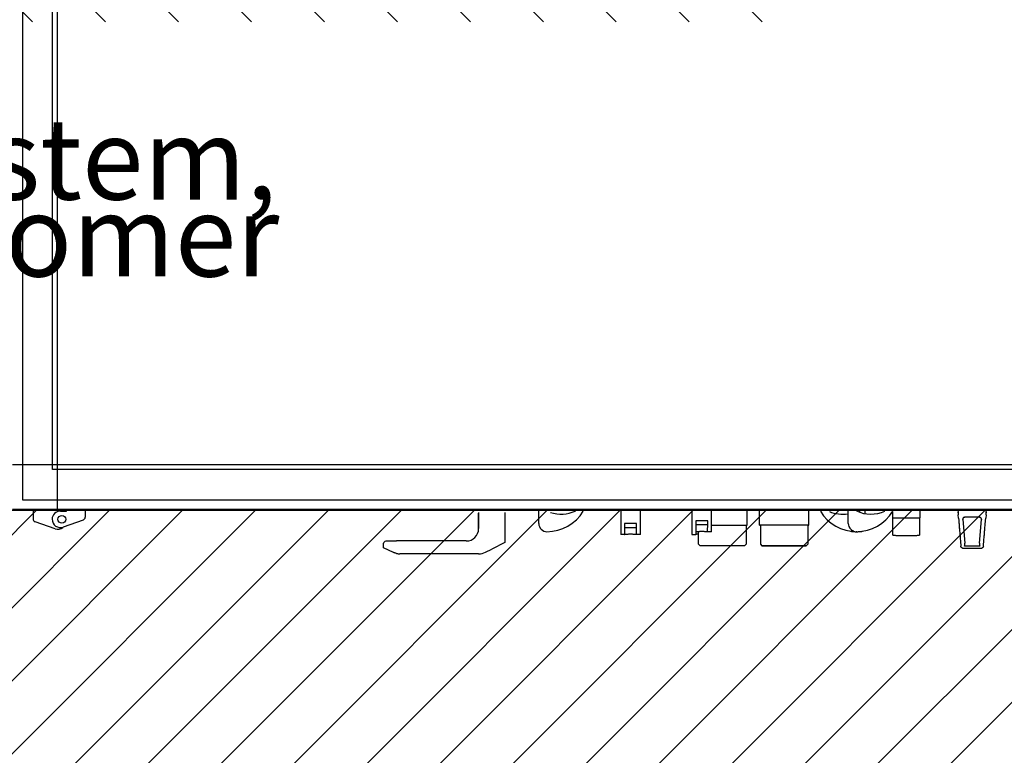
# Model space of a CAD drawing. Units: centimetres. Extents: x -2855 to -1254, y -1264 to -211.
# Drawn here: x -2431 to -2336, y -807 to -736 of the extents above; entities that cross this region are included whole.
import ezdxf

# ---------------------------------------------------------------- set-up
doc = ezdxf.new("R2010")
doc.units = ezdxf.units.CM
doc.linetypes.add('DOT_CENTER', pattern=[14, 12, -1, 0, -1])
doc.layers.add('1', color=7, linetype='Continuous')
doc.styles.add('CONVERTER_19', font='txt.shx', dxfattribs={"width": 0.9})

msp = doc.modelspace()

# ---------------------------------------------------------------- hatches: boundary and pattern name
at = {"layer": '1', "linetype": 'Continuous'}
h = msp.add_hatch(dxfattribs=at)
h.set_pattern_fill('CUSTOM38', color=6, scale=5, angle=45, pattern_type=2)
h.set_pattern_definition([(45, (68.8026, 67.273), (-7.071068, 6e-16), [])])
h.paths.add_polyline_path([(-2151.583, -783.549), (-2295.104, -783.549), (-2442.383, -783.549), (-2442.383, -913.549), (-2290.104, -913.549), (-2151.583, -913.549)])
h.paths.add_polyline_path([(-2248.551, -849.287), (-2152.87, -849.287), (-2152.87, -837.475), (-2248.551, -837.475)], flags=16)
h.paths.add_polyline_path([(-2248.551, -849.287), (-2152.87, -849.287), (-2152.87, -837.475), (-2248.551, -837.475)], flags=16)
h.paths.add_polyline_path([(-2248.551, -849.287), (-2152.87, -849.287), (-2152.87, -837.475), (-2248.551, -837.475)], flags=16)
h.paths.add_polyline_path([(-2248.551, -849.287), (-2152.87, -849.287), (-2152.87, -837.475), (-2248.551, -837.475)], flags=16)
h.paths.add_polyline_path([(-2248.551, -849.287), (-2152.87, -849.287), (-2152.87, -837.475), (-2248.551, -837.475)], flags=16)
h.paths.add_polyline_path([(-2248.551, -849.287), (-2152.87, -849.287), (-2152.87, -837.475), (-2248.551, -837.475)], flags=16)
h.paths.add_polyline_path([(-2248.551, -849.287), (-2152.87, -849.287), (-2152.87, -837.475), (-2248.551, -837.475)], flags=16)
h.paths.add_polyline_path([(-2248.551, -849.287), (-2152.87, -849.287), (-2152.87, -837.475), (-2248.551, -837.475)], flags=16)
h.paths.add_polyline_path([(-2248.551, -849.287), (-2152.87, -849.287), (-2152.87, -837.475), (-2248.551, -837.475)], flags=16)
h.paths.add_polyline_path([(-2248.551, -849.287), (-2152.87, -849.287), (-2152.87, -837.475), (-2248.551, -837.475)], flags=16)
h.paths.add_polyline_path([(-2248.551, -849.287), (-2152.87, -849.287), (-2152.87, -837.475), (-2248.551, -837.475)], flags=16)
h.paths.add_polyline_path([(-2248.551, -849.287), (-2152.87, -849.287), (-2152.87, -837.475), (-2248.551, -837.475)], flags=16)
h.paths.add_polyline_path([(-2248.551, -849.287), (-2152.87, -849.287), (-2152.87, -837.475), (-2248.551, -837.475)], flags=16)
h.paths.add_polyline_path([(-2248.551, -849.287), (-2152.87, -849.287), (-2152.87, -837.475), (-2248.551, -837.475)], flags=16)
h.paths.add_polyline_path([(-2248.551, -849.287), (-2152.87, -849.287), (-2152.87, -837.475), (-2248.551, -837.475)], flags=16)
h.paths.add_polyline_path([(-2248.551, -849.287), (-2152.87, -849.287), (-2152.87, -837.475), (-2248.551, -837.475)], flags=16)
h.paths.add_polyline_path([(-2248.551, -849.287), (-2152.87, -849.287), (-2152.87, -837.475), (-2248.551, -837.475)], flags=16)
h.paths.add_polyline_path([(-2248.551, -849.287), (-2152.87, -849.287), (-2152.87, -837.475), (-2248.551, -837.475)], flags=16)
h.paths.add_polyline_path([(-2248.551, -849.287), (-2152.87, -849.287), (-2152.87, -837.475), (-2248.551, -837.475)], flags=16)
h.paths.add_polyline_path([(-2248.551, -849.287), (-2152.87, -849.287), (-2152.87, -837.475), (-2248.551, -837.475)], flags=16)
h.paths.add_polyline_path([(-2248.551, -849.287), (-2152.87, -849.287), (-2152.87, -837.475), (-2248.551, -837.475)], flags=16)
h.paths.add_polyline_path([(-2248.551, -849.287), (-2152.87, -849.287), (-2152.87, -837.475), (-2248.551, -837.475)], flags=16)
h.paths.add_polyline_path([(-2248.551, -849.287), (-2152.87, -849.287), (-2152.87, -837.475), (-2248.551, -837.475)], flags=16)
h.paths.add_polyline_path([(-2248.551, -849.287), (-2152.87, -849.287), (-2152.87, -837.475), (-2248.551, -837.475)], flags=16)
h.paths.add_polyline_path([(-2248.551, -849.287), (-2152.87, -849.287), (-2152.87, -837.475), (-2248.551, -837.475)], flags=16)
h.paths.add_polyline_path([(-2248.551, -849.287), (-2152.87, -849.287), (-2152.87, -837.475), (-2248.551, -837.475)], flags=16)
h.paths.add_polyline_path([(-2248.551, -849.287), (-2152.87, -849.287), (-2152.87, -837.475), (-2248.551, -837.475)], flags=16)
h.paths.add_polyline_path([(-2248.551, -849.287), (-2152.87, -849.287), (-2152.87, -837.475), (-2248.551, -837.475)], flags=16)
h.paths.add_polyline_path([(-2248.551, -849.287), (-2152.87, -849.287), (-2152.87, -837.475), (-2248.551, -837.475)], flags=16)
h.paths.add_polyline_path([(-2248.551, -849.287), (-2152.87, -849.287), (-2152.87, -837.475), (-2248.551, -837.475)], flags=16)
h.paths.add_polyline_path([(-2248.551, -849.287), (-2152.87, -849.287), (-2152.87, -837.475), (-2248.551, -837.475)], flags=16)
h.paths.add_polyline_path([(-2248.551, -849.287), (-2152.87, -849.287), (-2152.87, -837.475), (-2248.551, -837.475)], flags=16)
h.paths.add_polyline_path([(-2248.551, -849.287), (-2152.87, -849.287), (-2152.87, -837.475), (-2248.551, -837.475)], flags=16)
h.paths.add_polyline_path([(-2248.551, -849.287), (-2152.87, -849.287), (-2152.87, -837.475), (-2248.551, -837.475)], flags=16)
h.paths.add_polyline_path([(-2248.551, -849.287), (-2152.87, -849.287), (-2152.87, -837.475), (-2248.551, -837.475)], flags=16)
h.paths.add_polyline_path([(-2250.051, -832.087), (-2133.107, -832.087), (-2133.107, -820.275), (-2250.051, -820.275)], flags=16)
h.paths.add_polyline_path([(-2250.051, -832.087), (-2133.107, -832.087), (-2133.107, -820.275), (-2250.051, -820.275)], flags=16)
h.paths.add_polyline_path([(-2250.051, -832.087), (-2133.107, -832.087), (-2133.107, -820.275), (-2250.051, -820.275)], flags=16)
h.paths.add_polyline_path([(-2250.051, -832.087), (-2133.107, -832.087), (-2133.107, -820.275), (-2250.051, -820.275)], flags=16)
h.paths.add_polyline_path([(-2250.051, -832.087), (-2133.107, -832.087), (-2133.107, -820.275), (-2250.051, -820.275)], flags=16)
h.paths.add_polyline_path([(-2250.051, -832.087), (-2133.107, -832.087), (-2133.107, -820.275), (-2250.051, -820.275)], flags=16)
h.paths.add_polyline_path([(-2250.051, -832.087), (-2133.107, -832.087), (-2133.107, -820.275), (-2250.051, -820.275)], flags=16)
h.paths.add_polyline_path([(-2250.051, -832.087), (-2133.107, -832.087), (-2133.107, -820.275), (-2250.051, -820.275)], flags=16)
h.paths.add_polyline_path([(-2250.051, -832.087), (-2133.107, -832.087), (-2133.107, -820.275), (-2250.051, -820.275)], flags=16)
h.paths.add_polyline_path([(-2250.051, -832.087), (-2133.107, -832.087), (-2133.107, -820.275), (-2250.051, -820.275)], flags=16)
h.paths.add_polyline_path([(-2250.051, -832.087), (-2133.107, -832.087), (-2133.107, -820.275), (-2250.051, -820.275)], flags=16)
h.paths.add_polyline_path([(-2250.051, -832.087), (-2133.107, -832.087), (-2133.107, -820.275), (-2250.051, -820.275)], flags=16)
h.paths.add_polyline_path([(-2250.051, -832.087), (-2133.107, -832.087), (-2133.107, -820.275), (-2250.051, -820.275)], flags=16)
h.paths.add_polyline_path([(-2250.051, -832.087), (-2133.107, -832.087), (-2133.107, -820.275), (-2250.051, -820.275)], flags=16)
h.paths.add_polyline_path([(-2250.051, -832.087), (-2133.107, -832.087), (-2133.107, -820.275), (-2250.051, -820.275)], flags=16)
h.paths.add_polyline_path([(-2250.051, -832.087), (-2133.107, -832.087), (-2133.107, -820.275), (-2250.051, -820.275)], flags=16)
h.paths.add_polyline_path([(-2250.051, -832.087), (-2133.107, -832.087), (-2133.107, -820.275), (-2250.051, -820.275)], flags=16)
h.paths.add_polyline_path([(-2250.051, -832.087), (-2133.107, -832.087), (-2133.107, -820.275), (-2250.051, -820.275)], flags=16)
h.paths.add_polyline_path([(-2250.051, -832.087), (-2133.107, -832.087), (-2133.107, -820.275), (-2250.051, -820.275)], flags=16)
h.paths.add_polyline_path([(-2250.051, -832.087), (-2133.107, -832.087), (-2133.107, -820.275), (-2250.051, -820.275)], flags=16)
h.paths.add_polyline_path([(-2250.051, -832.087), (-2133.107, -832.087), (-2133.107, -820.275), (-2250.051, -820.275)], flags=16)
h.paths.add_polyline_path([(-2250.051, -832.087), (-2133.107, -832.087), (-2133.107, -820.275), (-2250.051, -820.275)], flags=16)
h.paths.add_polyline_path([(-2250.051, -832.087), (-2133.107, -832.087), (-2133.107, -820.275), (-2250.051, -820.275)], flags=16)
h.paths.add_polyline_path([(-2250.051, -832.087), (-2133.107, -832.087), (-2133.107, -820.275), (-2250.051, -820.275)], flags=16)
h.paths.add_polyline_path([(-2250.051, -832.087), (-2133.107, -832.087), (-2133.107, -820.275), (-2250.051, -820.275)], flags=16)
h.paths.add_polyline_path([(-2250.051, -832.087), (-2133.107, -832.087), (-2133.107, -820.275), (-2250.051, -820.275)], flags=16)
h.paths.add_polyline_path([(-2250.051, -832.087), (-2133.107, -832.087), (-2133.107, -820.275), (-2250.051, -820.275)], flags=16)
h.paths.add_polyline_path([(-2250.051, -832.087), (-2133.107, -832.087), (-2133.107, -820.275), (-2250.051, -820.275)], flags=16)
h.paths.add_polyline_path([(-2250.051, -832.087), (-2133.107, -832.087), (-2133.107, -820.275), (-2250.051, -820.275)], flags=16)
h.paths.add_polyline_path([(-2250.051, -832.087), (-2133.107, -832.087), (-2133.107, -820.275), (-2250.051, -820.275)], flags=16)
h.paths.add_polyline_path([(-2250.051, -832.087), (-2133.107, -832.087), (-2133.107, -820.275), (-2250.051, -820.275)], flags=16)
h.paths.add_polyline_path([(-2250.051, -832.087), (-2133.107, -832.087), (-2133.107, -820.275), (-2250.051, -820.275)], flags=16)
h.paths.add_polyline_path([(-2288.006, -907.806), (-2288.006, -797.555), (-2316.888, -797.555), (-2316.888, -907.806)], flags=16)
h.paths.add_polyline_path([(-2288.006, -907.806), (-2288.006, -797.555), (-2316.888, -797.555), (-2316.888, -907.806)], flags=16)
h.paths.add_polyline_path([(-2288.006, -907.806), (-2288.006, -797.555), (-2316.888, -797.555), (-2316.888, -907.806)], flags=16)
h.paths.add_polyline_path([(-2288.006, -907.806), (-2288.006, -797.555), (-2316.888, -797.555), (-2316.888, -907.806)], flags=16)
h.paths.add_polyline_path([(-2288.006, -907.806), (-2288.006, -797.555), (-2316.888, -797.555), (-2316.888, -907.806)], flags=16)
h.paths.add_polyline_path([(-2288.006, -907.806), (-2288.006, -797.555), (-2316.888, -797.555), (-2316.888, -907.806)], flags=16)
h.paths.add_polyline_path([(-2288.006, -907.806), (-2288.006, -797.555), (-2316.888, -797.555), (-2316.888, -907.806)], flags=16)
h.paths.add_polyline_path([(-2288.006, -907.806), (-2288.006, -797.555), (-2316.888, -797.555), (-2316.888, -907.806)], flags=16)
h.paths.add_polyline_path([(-2288.006, -907.806), (-2288.006, -797.555), (-2316.888, -797.555), (-2316.888, -907.806)], flags=16)
h.paths.add_polyline_path([(-2288.006, -907.806), (-2288.006, -797.555), (-2316.888, -797.555), (-2316.888, -907.806)], flags=16)
h.paths.add_polyline_path([(-2288.006, -907.806), (-2288.006, -797.555), (-2316.888, -797.555), (-2316.888, -907.806)], flags=16)
h.paths.add_polyline_path([(-2288.006, -907.806), (-2288.006, -797.555), (-2316.888, -797.555), (-2316.888, -907.806)], flags=16)
h.paths.add_polyline_path([(-2288.006, -907.806), (-2288.006, -797.555), (-2316.888, -797.555), (-2316.888, -907.806)], flags=16)
h.paths.add_polyline_path([(-2288.006, -907.806), (-2288.006, -797.555), (-2316.888, -797.555), (-2316.888, -907.806)], flags=16)
h.paths.add_polyline_path([(-2288.006, -907.806), (-2288.006, -797.555), (-2316.888, -797.555), (-2316.888, -907.806)], flags=16)
h.paths.add_polyline_path([(-2288.006, -907.806), (-2288.006, -797.555), (-2316.888, -797.555), (-2316.888, -907.806)], flags=16)
h.paths.add_polyline_path([(-2288.006, -907.806), (-2288.006, -797.555), (-2316.888, -797.555), (-2316.888, -907.806)], flags=16)
h.paths.add_polyline_path([(-2288.006, -907.806), (-2288.006, -797.555), (-2316.888, -797.555), (-2316.888, -907.806)], flags=16)
h.paths.add_polyline_path([(-2288.006, -907.806), (-2288.006, -797.555), (-2316.888, -797.555), (-2316.888, -907.806)], flags=16)
h.paths.add_polyline_path([(-2288.006, -907.806), (-2288.006, -797.555), (-2316.888, -797.555), (-2316.888, -907.806)], flags=16)
h.paths.add_polyline_path([(-2288.006, -907.806), (-2288.006, -797.555), (-2316.888, -797.555), (-2316.888, -907.806)], flags=16)
h.paths.add_polyline_path([(-2288.006, -907.806), (-2288.006, -797.555), (-2316.888, -797.555), (-2316.888, -907.806)], flags=16)
h.paths.add_polyline_path([(-2288.006, -907.806), (-2288.006, -797.555), (-2316.888, -797.555), (-2316.888, -907.806)], flags=16)
h.paths.add_polyline_path([(-2288.006, -907.806), (-2288.006, -797.555), (-2316.888, -797.555), (-2316.888, -907.806)], flags=16)
h.paths.add_polyline_path([(-2288.006, -907.806), (-2288.006, -797.555), (-2316.888, -797.555), (-2316.888, -907.806)], flags=16)
h.paths.add_polyline_path([(-2288.006, -907.806), (-2288.006, -797.555), (-2316.888, -797.555), (-2316.888, -907.806)], flags=16)
h.paths.add_polyline_path([(-2288.006, -907.806), (-2288.006, -797.555), (-2316.888, -797.555), (-2316.888, -907.806)], flags=16)
h.paths.add_polyline_path([(-2288.006, -907.806), (-2288.006, -797.555), (-2316.888, -797.555), (-2316.888, -907.806)], flags=16)
h.paths.add_polyline_path([(-2288.006, -907.806), (-2288.006, -797.555), (-2316.888, -797.555), (-2316.888, -907.806)], flags=16)
h.paths.add_polyline_path([(-2288.006, -907.806), (-2288.006, -797.555), (-2316.888, -797.555), (-2316.888, -907.806)], flags=16)
h.paths.add_polyline_path([(-2288.006, -907.806), (-2288.006, -797.555), (-2316.888, -797.555), (-2316.888, -907.806)], flags=16)
h.paths.add_polyline_path([(-2288.006, -907.806), (-2288.006, -797.555), (-2316.888, -797.555), (-2316.888, -907.806)], flags=16)
h.paths.add_polyline_path([(-2288.006, -907.806), (-2288.006, -797.555), (-2316.888, -797.555), (-2316.888, -907.806)], flags=16)
h.paths.add_polyline_path([(-2288.006, -907.806), (-2288.006, -797.555), (-2316.888, -797.555), (-2316.888, -907.806)], flags=16)
h.paths.add_polyline_path([(-2288.006, -907.806), (-2288.006, -797.555), (-2316.888, -797.555), (-2316.888, -907.806)], flags=16)
h.paths.add_polyline_path([(-2288.006, -907.806), (-2288.006, -797.555), (-2316.888, -797.555), (-2316.888, -907.806)], flags=16)
h.paths.add_polyline_path([(-2288.006, -907.806), (-2288.006, -797.555), (-2316.888, -797.555), (-2316.888, -907.806)], flags=16)
h.paths.add_polyline_path([(-2288.006, -907.806), (-2288.006, -797.555), (-2316.888, -797.555), (-2316.888, -907.806)], flags=16)
h.paths.add_polyline_path([(-2288.006, -907.806), (-2288.006, -797.555), (-2316.888, -797.555), (-2316.888, -907.806)], flags=16)
h.paths.add_polyline_path([(-2288.006, -907.806), (-2288.006, -797.555), (-2316.888, -797.555), (-2316.888, -907.806)], flags=16)
h.paths.add_polyline_path([(-2288.006, -907.806), (-2288.006, -797.555), (-2316.888, -797.555), (-2316.888, -907.806)], flags=16)
h.paths.add_polyline_path([(-2280.5, -1263.521), (-2280.5, -407.77), (-2309.381, -407.77), (-2309.381, -1263.521)], flags=16)
h.paths.add_polyline_path([(-2280.5, -1263.521), (-2280.5, -407.77), (-2309.381, -407.77), (-2309.381, -1263.521)], flags=16)
at = {"layer": '1', "linetype": 'DOT_CENTER'}
h = msp.add_hatch(dxfattribs=at)
h.set_pattern_fill('CUSTOM40', color=6, scale=5, angle=315, pattern_type=2)
h.set_pattern_definition([(315, (68.8026, 67.273), (2e-15, 7.071068), [6.25, -1.25, 1.25, -1.25])])
h.paths.add_polyline_path([(-2442.383, -783.549), (-2582.383, -783.549), (-2582.383, -696.749), (-2442.383, -696.749)])
h.paths.add_polyline_path([(-2560.847, -765.282), (-2337.59, -765.282), (-2337.59, -740.046), (-2560.847, -740.046)], flags=16)
h.paths.add_polyline_path([(-2560.847, -765.282), (-2337.59, -765.282), (-2337.59, -740.046), (-2560.847, -740.046)], flags=16)
h.paths.add_polyline_path([(-2560.847, -765.282), (-2337.59, -765.282), (-2337.59, -740.046), (-2560.847, -740.046)], flags=16)
h.paths.add_polyline_path([(-2560.847, -765.282), (-2337.59, -765.282), (-2337.59, -740.046), (-2560.847, -740.046)], flags=16)
h.paths.add_polyline_path([(-2560.847, -765.282), (-2337.59, -765.282), (-2337.59, -740.046), (-2560.847, -740.046)], flags=16)
h.paths.add_polyline_path([(-2560.847, -765.282), (-2337.59, -765.282), (-2337.59, -740.046), (-2560.847, -740.046)], flags=16)
h.paths.add_polyline_path([(-2560.847, -765.282), (-2337.59, -765.282), (-2337.59, -740.046), (-2560.847, -740.046)], flags=16)
h.paths.add_polyline_path([(-2560.847, -765.282), (-2337.59, -765.282), (-2337.59, -740.046), (-2560.847, -740.046)], flags=16)
h.paths.add_polyline_path([(-2560.847, -765.282), (-2337.59, -765.282), (-2337.59, -740.046), (-2560.847, -740.046)], flags=16)
h.paths.add_polyline_path([(-2560.847, -765.282), (-2337.59, -765.282), (-2337.59, -740.046), (-2560.847, -740.046)], flags=16)
h.paths.add_polyline_path([(-2560.847, -765.282), (-2337.59, -765.282), (-2337.59, -740.046), (-2560.847, -740.046)], flags=16)
h.paths.add_polyline_path([(-2560.847, -765.282), (-2337.59, -765.282), (-2337.59, -740.046), (-2560.847, -740.046)], flags=16)
h.paths.add_polyline_path([(-2560.847, -765.282), (-2337.59, -765.282), (-2337.59, -740.046), (-2560.847, -740.046)], flags=16)
h.paths.add_polyline_path([(-2560.847, -765.282), (-2337.59, -765.282), (-2337.59, -740.046), (-2560.847, -740.046)], flags=16)
h.paths.add_polyline_path([(-2560.847, -765.282), (-2337.59, -765.282), (-2337.59, -740.046), (-2560.847, -740.046)], flags=16)
h.paths.add_polyline_path([(-2560.847, -765.282), (-2337.59, -765.282), (-2337.59, -740.046), (-2560.847, -740.046)], flags=16)
h.paths.add_polyline_path([(-2560.847, -765.282), (-2337.59, -765.282), (-2337.59, -740.046), (-2560.847, -740.046)], flags=16)
h.paths.add_polyline_path([(-2560.847, -765.282), (-2337.59, -765.282), (-2337.59, -740.046), (-2560.847, -740.046)], flags=16)
h.paths.add_polyline_path([(-2560.847, -765.282), (-2337.59, -765.282), (-2337.59, -740.046), (-2560.847, -740.046)], flags=16)
h.paths.add_polyline_path([(-2560.847, -765.282), (-2337.59, -765.282), (-2337.59, -740.046), (-2560.847, -740.046)], flags=16)
h.paths.add_polyline_path([(-2560.847, -765.282), (-2337.59, -765.282), (-2337.59, -740.046), (-2560.847, -740.046)], flags=16)
h.paths.add_polyline_path([(-2560.847, -765.282), (-2337.59, -765.282), (-2337.59, -740.046), (-2560.847, -740.046)], flags=16)
h.paths.add_polyline_path([(-2560.847, -765.282), (-2337.59, -765.282), (-2337.59, -740.046), (-2560.847, -740.046)], flags=16)
h.paths.add_polyline_path([(-2560.847, -765.282), (-2337.59, -765.282), (-2337.59, -740.046), (-2560.847, -740.046)], flags=16)
h.paths.add_polyline_path([(-2560.847, -765.282), (-2337.59, -765.282), (-2337.59, -740.046), (-2560.847, -740.046)], flags=16)
h.paths.add_polyline_path([(-2560.847, -765.282), (-2337.59, -765.282), (-2337.59, -740.046), (-2560.847, -740.046)], flags=16)
h.paths.add_polyline_path([(-2560.847, -765.282), (-2337.59, -765.282), (-2337.59, -740.046), (-2560.847, -740.046)], flags=16)
h.paths.add_polyline_path([(-2560.847, -765.282), (-2337.59, -765.282), (-2337.59, -740.046), (-2560.847, -740.046)], flags=16)
h.paths.add_polyline_path([(-2560.847, -765.282), (-2337.59, -765.282), (-2337.59, -740.046), (-2560.847, -740.046)], flags=16)
h.paths.add_polyline_path([(-2560.847, -765.282), (-2337.59, -765.282), (-2337.59, -740.046), (-2560.847, -740.046)], flags=16)
h.paths.add_polyline_path([(-2560.847, -736.182), (-2358.853, -736.182), (-2358.853, -710.946), (-2560.847, -710.946)], flags=16)
h.paths.add_polyline_path([(-2560.847, -736.182), (-2358.853, -736.182), (-2358.853, -710.946), (-2560.847, -710.946)], flags=16)
h.paths.add_polyline_path([(-2560.847, -736.182), (-2358.853, -736.182), (-2358.853, -710.946), (-2560.847, -710.946)], flags=16)
h.paths.add_polyline_path([(-2560.847, -736.182), (-2358.853, -736.182), (-2358.853, -710.946), (-2560.847, -710.946)], flags=16)
h.paths.add_polyline_path([(-2560.847, -736.182), (-2358.853, -736.182), (-2358.853, -710.946), (-2560.847, -710.946)], flags=16)
h.paths.add_polyline_path([(-2560.847, -736.182), (-2358.853, -736.182), (-2358.853, -710.946), (-2560.847, -710.946)], flags=16)
h.paths.add_polyline_path([(-2560.847, -736.182), (-2358.853, -736.182), (-2358.853, -710.946), (-2560.847, -710.946)], flags=16)
h.paths.add_polyline_path([(-2560.847, -736.182), (-2358.853, -736.182), (-2358.853, -710.946), (-2560.847, -710.946)], flags=16)
h.paths.add_polyline_path([(-2560.847, -736.182), (-2358.853, -736.182), (-2358.853, -710.946), (-2560.847, -710.946)], flags=16)
h.paths.add_polyline_path([(-2560.847, -736.182), (-2358.853, -736.182), (-2358.853, -710.946), (-2560.847, -710.946)], flags=16)
h.paths.add_polyline_path([(-2560.847, -736.182), (-2358.853, -736.182), (-2358.853, -710.946), (-2560.847, -710.946)], flags=16)
h.paths.add_polyline_path([(-2560.847, -736.182), (-2358.853, -736.182), (-2358.853, -710.946), (-2560.847, -710.946)], flags=16)
h.paths.add_polyline_path([(-2560.847, -736.182), (-2358.853, -736.182), (-2358.853, -710.946), (-2560.847, -710.946)], flags=16)
h.paths.add_polyline_path([(-2560.847, -736.182), (-2358.853, -736.182), (-2358.853, -710.946), (-2560.847, -710.946)], flags=16)
h.paths.add_polyline_path([(-2560.847, -736.182), (-2358.853, -736.182), (-2358.853, -710.946), (-2560.847, -710.946)], flags=16)
h.paths.add_polyline_path([(-2560.847, -736.182), (-2358.853, -736.182), (-2358.853, -710.946), (-2560.847, -710.946)], flags=16)
h.paths.add_polyline_path([(-2560.847, -736.182), (-2358.853, -736.182), (-2358.853, -710.946), (-2560.847, -710.946)], flags=16)
h.paths.add_polyline_path([(-2560.847, -736.182), (-2358.853, -736.182), (-2358.853, -710.946), (-2560.847, -710.946)], flags=16)
h.paths.add_polyline_path([(-2560.847, -736.182), (-2358.853, -736.182), (-2358.853, -710.946), (-2560.847, -710.946)], flags=16)
h.paths.add_polyline_path([(-2560.847, -736.182), (-2358.853, -736.182), (-2358.853, -710.946), (-2560.847, -710.946)], flags=16)
h.paths.add_polyline_path([(-2560.847, -736.182), (-2358.853, -736.182), (-2358.853, -710.946), (-2560.847, -710.946)], flags=16)
h.paths.add_polyline_path([(-2560.847, -736.182), (-2358.853, -736.182), (-2358.853, -710.946), (-2560.847, -710.946)], flags=16)
h.paths.add_polyline_path([(-2560.847, -736.182), (-2358.853, -736.182), (-2358.853, -710.946), (-2560.847, -710.946)], flags=16)
h.paths.add_polyline_path([(-2560.847, -736.182), (-2358.853, -736.182), (-2358.853, -710.946), (-2560.847, -710.946)], flags=16)
h.paths.add_polyline_path([(-2560.847, -736.182), (-2358.853, -736.182), (-2358.853, -710.946), (-2560.847, -710.946)], flags=16)
h.paths.add_polyline_path([(-2560.847, -736.182), (-2358.853, -736.182), (-2358.853, -710.946), (-2560.847, -710.946)], flags=16)
h.paths.add_polyline_path([(-2560.847, -736.182), (-2358.853, -736.182), (-2358.853, -710.946), (-2560.847, -710.946)], flags=16)
h.paths.add_polyline_path([(-2560.847, -736.182), (-2358.853, -736.182), (-2358.853, -710.946), (-2560.847, -710.946)], flags=16)
h.paths.add_polyline_path([(-2560.847, -736.182), (-2358.853, -736.182), (-2358.853, -710.946), (-2560.847, -710.946)], flags=16)
h.paths.add_polyline_path([(-2560.847, -736.182), (-2358.853, -736.182), (-2358.853, -710.946), (-2560.847, -710.946)], flags=16)
h.paths.add_polyline_path([(-2560.847, -736.182), (-2358.853, -736.182), (-2358.853, -710.946), (-2560.847, -710.946)], flags=16)

# ---------------------------------------------------------------- linework, layer by layer
at = {"color": 6, "linetype": 'Continuous'}
for p, q in [((-2429.883, -783.549), (-2429.883, -784.337)), ((-2427.233, -783.589), (-2426.633, -783.589)), ((-2426.633, -783.589), (-2426.633, -783.549)), ((-2424.833, -783.549), (-2424.833, -784.177)), ((-2386.708, -783.719), (-2386.708, -785.289)), ((-2386.708, -783.789), (-2386.708, -785.289)), ((-2386.708, -785.289), (-2386.708, -783.789)), ((-2384.158, -783.719), (-2384.158, -786.639)), ((-2380.883, -784.789), (-2380.883, -783.549)), ((-2377.267, -783.549), (-2377.339, -783.584)), ((-2376.545, -783.549), (-2376.575, -783.6)), ((-2372.933, -783.549), (-2372.933, -785.049)), ((-2371.033, -785.049), (-2371.033, -783.549)), ((-2366.033, -783.549), (-2366.033, -784.789)), ((-2364.133, -784.789), (-2364.133, -783.549)), ((-2360.693, -784.949), (-2360.693, -783.601)), ((-2359.488, -784.945), (-2359.485, -783.601)), ((-2354.708, -784.953), (-2354.705, -783.601)), ((-2350.883, -783.837), (-2350.932, -783.846)), ((-2350.883, -784.789), (-2350.883, -783.549)), ((-2349.783, -783.549), (-2349.783, -783.705)), ((-2349.283, -783.549), (-2349.283, -783.837)), ((-2346.603, -783.646), (-2346.603, -784.226)), ((-2346.583, -785.926), (-2346.58, -784.231)), ((-2343.986, -784.232), (-2343.983, -785.929)), ((-2343.963, -783.589), (-2343.963, -784.23)), ((-2340.261, -783.549), (-2340.249, -783.697)), ((-2340.243, -783.754), (-2340.249, -783.697)), ((-2340.249, -783.697), (-2340.229, -783.94)), ((-2340.2, -784.283), (-2340.181, -784.512)), ((-2339.761, -784.286), (-2339.774, -784.312)), ((-2339.761, -784.286), (-2339.774, -784.312)), ((-2339.737, -784.253), (-2339.761, -784.286)), ((-2339.737, -784.253), (-2339.761, -784.286)), ((-2339.706, -784.226), (-2339.737, -784.253)), ((-2339.67, -784.206), (-2339.706, -784.226)), ((-2339.67, -784.206), (-2339.651, -784.198)), ((-2339.651, -784.198), (-2339.63, -784.193)), ((-2339.63, -784.193), (-2339.589, -784.189)), ((-2339.589, -784.189), (-2339.63, -784.193)), ((-2338.177, -784.189), (-2339.589, -784.189)), ((-2338.136, -784.193), (-2338.177, -784.189)), ((-2338.177, -784.189), (-2338.136, -784.193)), ((-2338.136, -784.193), (-2338.115, -784.198)), ((-2338.115, -784.198), (-2338.096, -784.206)), ((-2338.061, -784.226), (-2338.096, -784.206)), ((-2338.03, -784.253), (-2338.061, -784.226)), ((-2338.005, -784.286), (-2338.03, -784.253)), ((-2338.005, -784.286), (-2338.03, -784.253)), ((-2337.992, -784.312), (-2338.005, -784.286)), ((-2337.992, -784.312), (-2338.005, -784.286)), ((-2337.585, -784.512), (-2337.566, -784.283)), ((-2337.537, -783.94), (-2337.517, -783.697)), ((-2337.517, -783.697), (-2337.523, -783.754)), ((-2337.517, -783.697), (-2337.505, -783.549)), ((-2427.75, -785.303), (-2429.683, -784.619)), ((-2426.984, -785.174), (-2426.937, -785.133)), ((-2425.033, -784.459), (-2426.966, -785.143)), ((-2372.933, -785.049), (-2372.933, -785.849)), ((-2372.558, -784.782), (-2372.558, -785.049)), ((-2371.408, -784.782), (-2372.558, -784.782)), ((-2372.558, -785.049), (-2372.557, -785.849)), ((-2371.983, -785.199), (-2372.558, -785.199)), ((-2371.408, -785.199), (-2371.983, -785.199)), ((-2371.412, -785.848), (-2371.408, -785.049)), ((-2371.408, -785.049), (-2371.408, -784.782)), ((-2371.033, -785.849), (-2371.033, -785.049)), ((-2366.033, -784.789), (-2366.033, -785.589)), ((-2365.658, -784.522), (-2365.658, -785.85)), ((-2364.508, -784.522), (-2365.658, -784.522)), ((-2365.083, -784.939), (-2365.658, -784.939)), ((-2364.508, -784.939), (-2365.083, -784.939)), ((-2364.512, -785.588), (-2364.508, -784.789)), ((-2364.508, -784.789), (-2364.508, -784.522)), ((-2364.133, -785.589), (-2364.133, -784.789)), ((-2364.125, -784.949), (-2362.204, -784.949)), ((-2362.204, -784.949), (-2360.693, -784.949)), ((-2360.783, -784.949), (-2360.783, -786.799)), ((-2359.398, -784.945), (-2359.401, -786.795)), ((-2354.788, -784.953), (-2354.801, -786.803)), ((-2340.181, -784.512), (-2340.177, -784.566)), ((-2340.18, -784.528), (-2340.177, -784.566)), ((-2340.177, -784.566), (-2340.168, -784.665)), ((-2340.168, -784.665), (-2340.162, -784.741)), ((-2340.162, -784.741), (-2340.154, -784.841)), ((-2340.154, -784.841), (-2340.143, -784.97)), ((-2340.151, -784.876), (-2340.147, -784.923)), ((-2340.143, -784.97), (-2340.124, -785.199)), ((-2340.124, -785.199), (-2340.116, -785.299)), ((-2340.119, -785.258), (-2340.116, -785.299)), ((-2339.788, -784.364), (-2339.789, -784.389)), ((-2339.789, -784.389), (-2339.789, -784.405)), ((-2339.789, -784.405), (-2339.789, -784.389)), ((-2339.789, -784.405), (-2339.597, -786.703)), ((-2339.784, -784.344), (-2339.788, -784.364)), ((-2339.774, -784.312), (-2339.784, -784.344)), ((-2338.169, -786.703), (-2337.978, -784.405)), ((-2337.982, -784.344), (-2337.992, -784.312)), ((-2337.978, -784.364), (-2337.982, -784.344)), ((-2337.977, -784.389), (-2337.978, -784.364)), ((-2337.977, -784.389), (-2337.978, -784.405)), ((-2337.978, -784.405), (-2337.977, -784.389)), ((-2337.651, -785.299), (-2337.642, -785.199)), ((-2337.651, -785.299), (-2337.647, -785.258)), ((-2337.642, -785.199), (-2337.623, -784.97)), ((-2337.623, -784.97), (-2337.612, -784.841)), ((-2337.619, -784.923), (-2337.615, -784.876)), ((-2337.612, -784.841), (-2337.604, -784.741)), ((-2337.604, -784.741), (-2337.598, -784.665)), ((-2337.598, -784.665), (-2337.59, -784.566)), ((-2337.59, -784.566), (-2337.585, -784.512)), ((-2337.59, -784.566), (-2337.586, -784.528)), ((-2372.557, -785.849), (-2372.933, -785.849)), ((-2372.557, -785.849), (-2372.545, -785.847)), ((-2372.545, -785.847), (-2372.524, -785.844)), ((-2372.524, -785.844), (-2372.476, -785.838)), ((-2372.476, -785.838), (-2372.443, -785.834)), ((-2372.443, -785.834), (-2372.405, -785.83)), ((-2372.405, -785.83), (-2372.363, -785.826)), ((-2372.363, -785.826), (-2372.316, -785.822)), ((-2372.316, -785.822), (-2372.266, -785.818)), ((-2372.266, -785.818), (-2372.213, -785.815)), ((-2372.213, -785.815), (-2372.16, -785.812)), ((-2372.16, -785.812), (-2372.131, -785.811)), ((-2372.131, -785.811), (-2372.101, -785.81)), ((-2372.101, -785.81), (-2371.983, -785.808)), ((-2371.983, -785.808), (-2371.865, -785.81)), ((-2371.865, -785.81), (-2371.835, -785.811)), ((-2371.835, -785.811), (-2371.778, -785.813)), ((-2371.778, -785.813), (-2371.723, -785.816)), ((-2371.723, -785.816), (-2371.671, -785.82)), ((-2371.671, -785.82), (-2371.623, -785.824)), ((-2371.623, -785.824), (-2371.578, -785.828)), ((-2371.578, -785.828), (-2371.538, -785.832)), ((-2371.538, -785.832), (-2371.49, -785.838)), ((-2371.49, -785.838), (-2371.44, -785.844)), ((-2371.44, -785.844), (-2371.412, -785.848)), ((-2371.033, -785.849), (-2371.412, -785.848)), ((-2366.033, -785.581), (-2366.033, -785.85)), ((-2366.033, -785.85), (-2365.654, -785.85)), ((-2365.629, -785.846), (-2365.654, -785.85)), ((-2365.645, -785.587), (-2365.624, -785.584)), ((-2365.607, -785.844), (-2365.629, -785.846)), ((-2365.624, -785.584), (-2365.576, -785.578)), ((-2365.564, -785.838), (-2365.607, -785.844)), ((-2365.576, -785.578), (-2365.543, -785.574)), ((-2365.528, -785.834), (-2365.564, -785.838)), ((-2365.543, -785.574), (-2365.505, -785.57)), ((-2365.488, -785.83), (-2365.528, -785.834)), ((-2365.505, -785.57), (-2365.463, -785.566)), ((-2365.444, -785.826), (-2365.488, -785.83)), ((-2365.463, -785.566), (-2365.416, -785.562)), ((-2365.395, -785.822), (-2365.444, -785.826)), ((-2365.416, -785.562), (-2365.366, -785.558)), ((-2365.383, -785.821), (-2365.395, -785.822)), ((-2365.383, -786.799), (-2365.383, -785.559)), ((-2365.366, -785.558), (-2365.313, -785.555)), ((-2365.313, -785.555), (-2365.26, -785.552)), ((-2365.26, -785.552), (-2365.231, -785.551)), ((-2365.231, -785.551), (-2365.201, -785.55)), ((-2365.201, -785.55), (-2365.083, -785.548)), ((-2365.083, -785.548), (-2364.965, -785.55)), ((-2364.965, -785.55), (-2364.935, -785.551)), ((-2364.935, -785.551), (-2364.878, -785.553)), ((-2364.878, -785.553), (-2364.823, -785.556)), ((-2364.823, -785.556), (-2364.771, -785.56)), ((-2364.771, -785.56), (-2364.723, -785.564)), ((-2364.723, -785.564), (-2364.678, -785.568)), ((-2364.678, -785.568), (-2364.638, -785.572)), ((-2364.638, -785.572), (-2364.59, -785.578)), ((-2364.59, -785.578), (-2364.54, -785.584)), ((-2364.54, -785.584), (-2364.512, -785.588)), ((-2364.133, -785.589), (-2364.512, -785.588)), ((-2350.658, -785.548), (-2350.639, -785.551)), ((-2350.639, -785.551), (-2350.62, -785.553)), ((-2350.62, -785.553), (-2350.584, -785.558)), ((-2350.584, -785.558), (-2350.536, -785.563)), ((-2350.583, -785.413), (-2350.583, -785.539)), ((-2350.375, -785.539), (-2350.583, -785.539)), ((-2350.536, -785.563), (-2350.512, -785.566)), ((-2350.512, -785.566), (-2350.474, -785.57)), ((-2350.474, -785.57), (-2350.428, -785.574)), ((-2350.428, -785.574), (-2350.379, -785.578)), ((-2350.379, -785.578), (-2350.327, -785.581)), ((-2350.36, -785.539), (-2350.375, -785.539)), ((-2350.327, -785.581), (-2350.278, -785.584)), ((-2350.278, -785.584), (-2350.215, -785.587)), ((-2350.215, -785.587), (-2350.159, -785.588)), ((-2350.159, -785.588), (-2350.111, -785.589)), ((-2350.083, -785.589), (-2350.111, -785.589)), ((-2350.055, -785.589), (-2350.083, -785.589)), ((-2350.055, -785.589), (-2350.007, -785.588)), ((-2350.007, -785.588), (-2349.951, -785.587)), ((-2349.951, -785.587), (-2349.894, -785.584)), ((-2349.894, -785.584), (-2349.846, -785.582)), ((-2349.846, -785.582), (-2349.819, -785.58)), ((-2349.819, -785.58), (-2349.767, -785.576)), ((-2349.767, -785.576), (-2349.719, -785.572)), ((-2349.719, -785.572), (-2349.675, -785.568)), ((-2349.675, -785.568), (-2349.63, -785.563)), ((-2349.63, -785.563), (-2349.583, -785.558)), ((-2349.583, -785.558), (-2349.528, -785.551)), ((-2349.528, -785.551), (-2349.508, -785.548)), ((-2340.116, -785.299), (-2340.105, -785.429)), ((-2340.107, -785.398), (-2340.105, -785.429)), ((-2340.105, -785.429), (-2340.095, -785.543)), ((-2340.095, -785.543), (-2340.086, -785.658)), ((-2340.086, -785.658), (-2340.067, -785.887)), ((-2340.081, -785.719), (-2340.068, -785.874)), ((-2340.067, -785.887), (-2340.065, -785.907)), ((-2340.067, -785.887), (-2340.057, -786.001)), ((-2340.057, -786.001), (-2340.047, -786.122)), ((-2340.047, -786.122), (-2340.041, -786.192)), ((-2340.044, -786.154), (-2340.041, -786.192)), ((-2340.041, -786.192), (-2340.032, -786.306)), ((-2337.735, -786.306), (-2337.725, -786.192)), ((-2337.725, -786.192), (-2337.719, -786.122)), ((-2337.725, -786.192), (-2337.722, -786.154)), ((-2337.719, -786.122), (-2337.709, -786.001)), ((-2337.709, -786.001), (-2337.7, -785.887)), ((-2337.701, -785.907), (-2337.7, -785.887)), ((-2337.7, -785.887), (-2337.681, -785.658)), ((-2337.699, -785.874), (-2337.686, -785.719)), ((-2337.681, -785.658), (-2337.671, -785.543)), ((-2337.671, -785.543), (-2337.661, -785.429)), ((-2337.661, -785.429), (-2337.651, -785.299)), ((-2337.661, -785.429), (-2337.659, -785.398)), ((-2395.933, -786.789), (-2395.929, -786.739)), ((-2395.933, -787.089), (-2395.933, -786.789)), ((-2395.933, -787.159), (-2395.933, -786.859)), ((-2394.954, -787.604), (-2395.933, -787.159)), ((-2395.929, -786.739), (-2395.897, -786.646)), ((-2395.897, -786.646), (-2395.836, -786.568)), ((-2395.836, -786.568), (-2395.754, -786.514)), ((-2395.754, -786.514), (-2395.658, -786.49)), ((-2395.658, -786.49), (-2395.631, -786.489)), ((-2395.631, -786.489), (-2394.658, -786.489)), ((-2387.908, -786.489), (-2394.658, -786.489)), ((-2384.158, -786.639), (-2385.433, -787.276)), ((-2365.233, -786.949), (-2365.383, -786.799)), ((-2361.34, -786.949), (-2365.233, -786.949)), ((-2360.933, -786.949), (-2361.34, -786.949)), ((-2360.783, -786.799), (-2360.933, -786.949)), ((-2359.401, -786.795), (-2359.252, -786.945)), ((-2354.801, -786.803), (-2354.951, -786.952)), ((-2340.032, -786.306), (-2340.02, -786.443)), ((-2340.02, -786.443), (-2340.009, -786.58)), ((-2340.009, -786.58), (-2340.005, -786.626)), ((-2340.005, -786.626), (-2339.998, -786.709)), ((-2339.998, -786.709), (-2339.992, -786.779)), ((-2339.992, -786.779), (-2339.991, -786.799)), ((-2339.991, -786.799), (-2339.988, -786.833)), ((-2339.988, -786.833), (-2339.986, -786.849)), ((-2339.986, -786.849), (-2339.984, -786.873)), ((-2339.984, -786.873), (-2339.981, -786.916)), ((-2339.981, -786.916), (-2339.98, -786.931)), ((-2339.98, -786.931), (-2339.978, -786.954)), ((-2339.978, -786.954), (-2339.976, -786.98)), ((-2339.976, -786.98), (-2339.974, -786.995)), ((-2339.965, -787.049), (-2339.973, -787.005)), ((-2339.955, -787.074), (-2339.965, -787.049)), ((-2339.947, -787.089), (-2339.955, -787.074)), ((-2339.935, -787.107), (-2339.947, -787.089)), ((-2339.909, -787.136), (-2339.935, -787.107)), ((-2339.879, -787.159), (-2339.909, -787.136)), ((-2339.86, -787.169), (-2339.879, -787.159)), ((-2339.844, -787.176), (-2339.86, -787.169)), ((-2339.634, -786.979), (-2339.603, -786.865)), ((-2338.132, -786.979), (-2339.634, -786.979)), ((-2339.603, -786.865), (-2339.596, -786.72)), ((-2339.596, -786.72), (-2339.597, -786.703)), ((-2338.169, -786.703), (-2338.17, -786.72)), ((-2338.17, -786.72), (-2338.164, -786.865)), ((-2338.164, -786.865), (-2338.132, -786.979)), ((-2337.906, -787.169), (-2337.922, -787.176)), ((-2337.888, -787.159), (-2337.906, -787.169)), ((-2337.857, -787.136), (-2337.888, -787.159)), ((-2337.831, -787.107), (-2337.857, -787.136)), ((-2337.819, -787.089), (-2337.831, -787.107)), ((-2337.811, -787.074), (-2337.819, -787.089)), ((-2337.801, -787.049), (-2337.811, -787.074)), ((-2337.793, -787.005), (-2337.801, -787.049)), ((-2337.792, -786.995), (-2337.791, -786.98)), ((-2337.791, -786.98), (-2337.789, -786.954)), ((-2337.789, -786.954), (-2337.787, -786.931)), ((-2337.787, -786.931), (-2337.785, -786.916)), ((-2337.785, -786.916), (-2337.782, -786.873)), ((-2337.782, -786.873), (-2337.78, -786.849)), ((-2337.78, -786.849), (-2337.779, -786.833)), ((-2337.779, -786.833), (-2337.776, -786.799)), ((-2337.776, -786.799), (-2337.774, -786.779)), ((-2337.774, -786.779), (-2337.768, -786.709)), ((-2337.768, -786.709), (-2337.761, -786.626)), ((-2337.761, -786.626), (-2337.757, -786.58)), ((-2337.757, -786.58), (-2337.746, -786.443)), ((-2337.746, -786.443), (-2337.735, -786.306)), ((-2394.923, -787.618), (-2394.954, -787.604)), ((-2394.902, -787.627), (-2394.923, -787.618)), ((-2394.883, -787.634), (-2394.902, -787.627)), ((-2394.836, -787.652), (-2394.883, -787.634)), ((-2394.81, -787.661), (-2394.836, -787.652)), ((-2394.747, -787.68), (-2394.81, -787.661)), ((-2394.732, -787.685), (-2394.747, -787.68)), ((-2394.658, -787.703), (-2394.732, -787.685)), ((-2386.712, -787.739), (-2394.333, -787.739)), ((-2386.041, -787.58), (-2385.433, -787.276)), ((-2339.809, -787.186), (-2339.844, -787.176)), ((-2339.774, -787.189), (-2337.992, -787.189)), ((-2337.922, -787.176), (-2337.957, -787.186))]:
    msp.add_line(p, q, dxfattribs=at)
msp.add_circle((-2427.093, -784.389), 0.375, dxfattribs=at)
for centre, radius, start, end in [((-2427.233, -784.389), 0.8, 90, 180), ((-2425.133, -784.177), 0.3, 289.47122, 0), ((-2380.083, -781.5), 4.089, 270.00016, 329.09095), ((-2378.71, -780.654), 3.235, 251.49688, 295.06365), ((-2350.083, -781.5), 4.089, 210.90912, 270.00008), ((-2351.457, -780.654), 3.235, 247.22937, 279.33103), ((-2348.71, -780.654), 3.235, 244.61785, 295.06366), ((-2350.083, -781.5), 4.089, 270.00013, 329.09095), ((-2429.583, -784.337), 0.3, 180, 250.52878), ((-2427.233, -784.389), 0.8, 180, 289.47122), ((-2427.483, -784.549), 0.8, 250.52966, 308.57106), ((-2380.083, -784.789), 0.8, 180, 270.00016), ((-2350.083, -784.789), 0.8, 180, 270), ((-2387.908, -785.289), 1.2, 270, 0), ((-2394.333, -786.239), 1.5, 257.48097, 270), ((-2386.712, -786.239), 1.5, 270, 296.56505)]:
    msp.add_arc(centre, radius, start, end, dxfattribs=at)
for points in [[(-2346.603, -784.226), (-2346.561, -784.233), (-2346.503, -784.237), (-2346.381, -784.242), (-2346.216, -784.246), (-2346.016, -784.249), (-2345.788, -784.252), (-2345.541, -784.253), (-2345.283, -784.254), (-2345.026, -784.253), (-2344.778, -784.252), (-2344.55, -784.249), (-2344.35, -784.246), (-2344.186, -784.242), (-2344.064, -784.237), (-2344.005, -784.233), (-2343.963, -784.23)], [(-2359.335, -784.945), (-2359.423, -784.945), (-2359.488, -784.945)], [(-2359.488, -784.945), (-2359.45, -784.945), (-2359.398, -784.945)], [(-2359.301, -784.945), (-2359.358, -784.945), (-2359.398, -784.945)], [(-2354.708, -784.953), (-2354.768, -784.953), (-2354.851, -784.952), (-2355.026, -784.952), (-2355.263, -784.952), (-2355.556, -784.951), (-2355.895, -784.951), (-2356.271, -784.95), (-2356.671, -784.949), (-2357.084, -784.948), (-2357.498, -784.948), (-2357.9, -784.947), (-2358.277, -784.946), (-2358.619, -784.946), (-2358.915, -784.945), (-2359.156, -784.945), (-2359.335, -784.945)], [(-2358.199, -784.947), (-2358.238, -784.947), (-2358.276, -784.946)], [(-2354.814, -784.953), (-2354.815, -784.953), (-2354.826, -784.953)], [(-2354.788, -784.953), (-2354.744, -784.953), (-2354.708, -784.953)], [(-2346.583, -785.926), (-2346.568, -785.929), (-2346.524, -785.934), (-2346.451, -785.938), (-2346.351, -785.941), (-2346.227, -785.945), (-2346.081, -785.947)], [(-2346.081, -785.947), (-2345.877, -785.95), (-2345.653, -785.952), (-2345.416, -785.953), (-2345.175, -785.953), (-2344.937, -785.952), (-2344.712, -785.95), (-2344.506, -785.948), (-2344.326, -785.944), (-2344.18, -785.94), (-2344.072, -785.936), (-2344.02, -785.933), (-2343.983, -785.929)], [(-2359.252, -786.945), (-2359.199, -786.945), (-2359.12, -786.945), (-2358.962, -786.946), (-2358.747, -786.946), (-2358.482, -786.946), (-2358.179, -786.947), (-2357.839, -786.947), (-2357.474, -786.948), (-2357.101, -786.949), (-2356.728, -786.95), (-2356.366, -786.95), (-2356.027, -786.951), (-2355.72, -786.951), (-2355.455, -786.952), (-2355.24, -786.952), (-2355.082, -786.952), (-2355.006, -786.952), (-2354.951, -786.952)], [(-2357.079, -786.949), (-2357.418, -786.948), (-2357.75, -786.947), (-2358.065, -786.947), (-2358.356, -786.946), (-2358.615, -786.946), (-2358.837, -786.946), (-2359.015, -786.945), (-2359.146, -786.945), (-2359.207, -786.945), (-2359.252, -786.945)], [(-2354.951, -786.952), (-2354.975, -786.952), (-2355.052, -786.952), (-2355.181, -786.952), (-2355.355, -786.952), (-2355.572, -786.951), (-2355.826, -786.951), (-2356.111, -786.95), (-2356.42, -786.95), (-2356.745, -786.949), (-2357.079, -786.949)]]:
    msp.add_spline(points, degree=3, dxfattribs=at)
at = {"layer": '1', "color": 1, "linetype": 'Continuous'}
for p, q in [((-2427.558, -696.849), (-2427.558, -783.449)), ((-2317.729, -779.124), (-2431.883, -779.124)), ((-2430.929, -783.549), (-2430.995, -783.449)), ((-2163.037, -783.549), (-2430.929, -783.549))]:
    msp.add_line(p, q, dxfattribs=at)
at = {"layer": '1', "color": 6, "linetype": 'Continuous'}
for p, q in [((-2430.923, -701.174), (-2430.923, -779.124)), ((-2428.008, -779.124), (-2428.008, -701.174)), ((-2430.923, -779.124), (-2430.923, -782.489)), ((-2428.008, -779.574), (-2428.008, -779.124)), ((-2427.558, -779.574), (-2428.008, -779.574)), ((-2317.729, -779.574), (-2427.558, -779.574)), ((-2430.923, -782.489), (-2427.558, -782.489)), ((-2427.558, -782.489), (-2257.963, -782.489)), ((-2340.2, -784.283), (-2340.229, -783.94)), ((-2337.537, -783.94), (-2337.566, -784.283)), ((-2339.973, -787.005), (-2339.974, -786.995)), ((-2337.792, -786.995), (-2337.793, -787.005)), ((-2339.809, -787.186), (-2339.774, -787.189)), ((-2337.992, -787.189), (-2337.957, -787.186))]:
    msp.add_line(p, q, dxfattribs=at)
at = {"layer": '1', "color": 250, "linetype": 'Continuous'}
msp.add_line((-2295.104, -783.549), (-2442.383, -783.549), dxfattribs=at)
at = {"layer": '1', "color": 2, "linetype": 'Continuous'}
msp.add_line((-2162.083, -783.449), (-2431.883, -783.449), dxfattribs=at)

# ---------------------------------------------------------------- texts
at = {"layer": '1', "color": 1, "insert": (-2559.075, -763.313), "char_height": 7.87501, "attachment_point": 7, "line_spacing_factor": 0.568182, "style": 'CONVERTER_19'}
msp.add_mtext('Installations area duct system,\\PDimensioning by the customer', dxfattribs=at)

doc.saveas('drawing.dxf')
